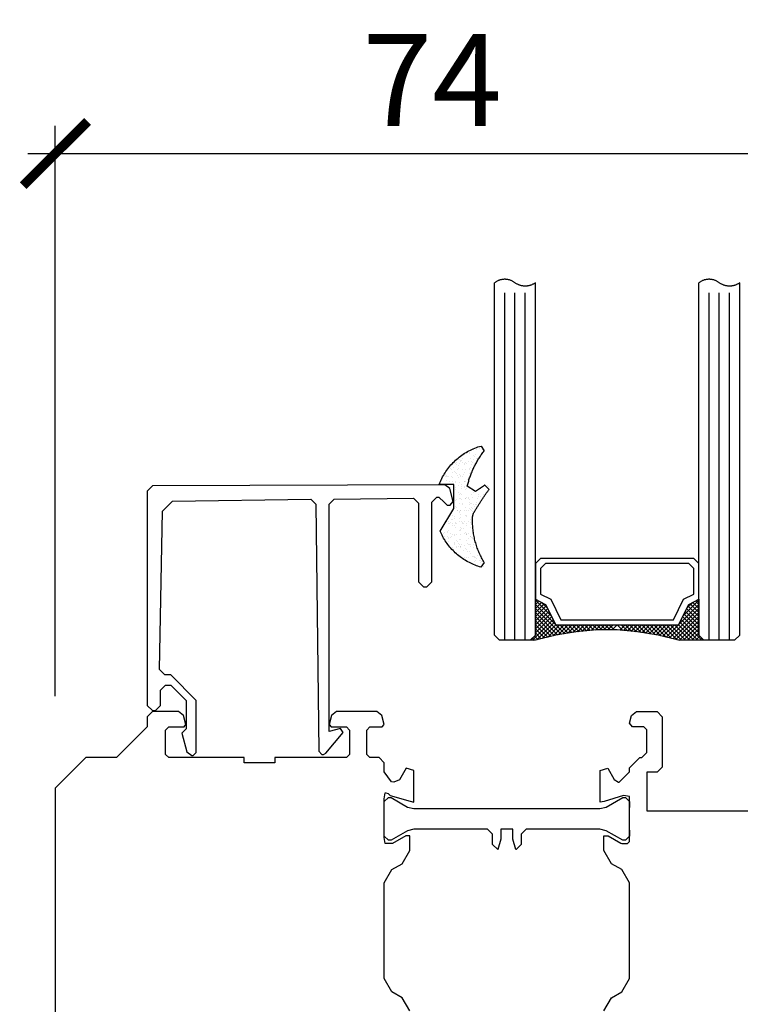
# Model space of a CAD drawing. Units: millimetres. Extents: x 2288 to 2409, y -2475 to -2282.
# Drawn here: x 2288 to 2359, y -2378 to -2282 of the extents above; entities that cross this region are included whole.
import ezdxf

# ---------------------------------------------------------------- set-up
doc = ezdxf.new("R2010")
doc.units = ezdxf.units.MM
doc.header["$PDMODE"] = 3
doc.header["$PDSIZE"] = -0.5
doc.styles.add('style10', font='archs.shx')
doc.dimstyles.new('skala_mala_24MS', dxfattribs={"dimscale": 18, "dimtxt": 0.7, "dimasz": 0.35, "dimexe": 0.15, "dimexo": 0.5, "dimgap": 0.15, "dimtad": 1, "dimdec": 0, "dimzin": 3, "dimdsep": 46, "dimtxsty": 'style10', "dimblk1": 'ARCHTICK', "dimblk2": 'ARCHTICK', "dimsah": 1, "dimcen": 0, "dimdle": 0.15, "dimclrd": 1, "dimclre": 1, "dimclrt": 3, "dimadec": 0, "dimazin": 0, "dimtfac": 0.8, "dimtdec": 0, "dimtix": 1, "dimtmove": 2, "dimatfit": 3, "dimfxl": 0, "dimtolj": 1, "dimtzin": 0, "dimlwd": -1, "dimlwe": -1, "dimarcsym": 0})

# ---------------------------------------------------------------- blocks, each defined once
blk = doc.blocks.new('VL640_X_14DE', base_point=(0, 1840))
at = {"color": 0}
for p, q in [((0.5, 1862.1), (0, 1861.6)), ((29.13436, 1862.20672), (0.5, 1862.1)), ((29.61733, 1861.83613), (29.13436, 1862.20672)), ((29.95274, 1860.58437), (29.61733, 1861.83613)), ((0, 1861.6), (0, 1840.6)), ((2.46324, 1860.61889), (16.00078, 1860.79354)), ((16.00078, 1860.79354), (16.5072, 1860.29964)), ((17.8, 1860.3), (18.3, 1860.8)), ((18.3, 1860.8), (26.05393, 1860.90672)), ((26.05393, 1860.90672), (26.55393, 1860.40672)), ((27.85393, 1860.50672), (28.35393, 1861.00672)), ((28.35393, 1861.00672), (28.55393, 1861.00672)), ((28.55393, 1861.00672), (29.05393, 1860.50672)), ((1.483, 1859.63672), (2.46324, 1860.61889)), ((16.5072, 1860.29964), (16.8, 1836.11109)), ((17.8, 1838.04449), (17.8, 1860.3)), ((26.55393, 1860.40672), (26.55393, 1852.70672)), ((27.85393, 1852.70672), (27.85393, 1860.50672)), ((29.05393, 1860.50672), (29.35393, 1860.20672)), ((29.35393, 1860.20672), (29.66296, 1860.20672)), ((29.66296, 1860.20672), (29.95274, 1860.58437)), ((1.20898, 1844.10882), (1.483, 1859.63672)), ((26.55393, 1852.70672), (27.05393, 1852.20672)), ((27.05393, 1852.20672), (27.35393, 1852.20672)), ((27.35393, 1852.20672), (27.85393, 1852.70672)), ((1.7089, 1843.6), (1.20898, 1844.10882)), ((2.3, 1843.6), (1.7089, 1843.6)), ((4.8, 1841.1), (2.3, 1843.6)), ((1.3, 1842.1), (1.8, 1842.6)), ((1.8, 1842.6), (2, 1842.6)), ((2, 1842.6), (2.3, 1842.6)), ((2.3, 1842.6), (3.8, 1841.1)), ((1.3, 1840.6), (1.3, 1842.1)), ((0, 1840.6), (0.5, 1840.1)), ((0.8, 1840.1), (1.3, 1840.6)), ((3.8, 1841.1), (3.8, 1838.3)), ((4.8, 1836), (4.8, 1841.1)), ((0.5, 1840.1), (0.8, 1840.1)), ((3.8, 1838.3), (3.4, 1837.9)), ((3.4, 1837.9), (3.89019, 1836.07059)), ((17.48994, 1835.93273), (19.17118, 1837.95057)), ((18.90547, 1838.3407), (17.8, 1838.04449)), ((19.17118, 1837.95057), (18.90547, 1838.3407)), ((3.89019, 1836.07059), (4.37315, 1835.7)), ((4.37315, 1835.7), (4.5, 1835.7)), ((4.5, 1835.7), (4.8, 1836)), ((16.8, 1836.11109), (17.1, 1835.81109)), ((17.1, 1835.81109), (17.24872, 1835.81109)), ((17.24872, 1835.81109), (17.48994, 1835.93273))]:
    blk.add_line(p, q, dxfattribs=at)
blk = doc.blocks.new('ACVG33_14DF', base_point=(0, 1840))
at = {"color": 0}
for p, q in [((2.015, 1843.47427), (2.015, 1843.47427)), ((2.24923, 1843.50511), (2.24923, 1843.50511)), ((2.61507, 1843.55327), (2.61507, 1843.55327)), ((2.71733, 1843.8), (3.03496, 1843.32592)), ((2.81997, 1843.42359), (2.81997, 1843.42359)), ((2.87847, 1843.65547), (2.87847, 1843.65547)), ((0.455, 1842.49771), (0.455, 1842.49771)), ((0.62085, 1842.45514), (0.62085, 1842.45514)), ((0.85071, 1842.42843), (0.85071, 1842.42843)), ((0.86383, 1842.5873), (0.86383, 1842.5873)), ((1.06192, 1842.96341), (1.06192, 1842.96341)), ((1.39228, 1843.14596), (1.39228, 1843.14596)), ((1.52571, 1843.26052), (1.52571, 1843.26052)), ((1.58204, 1843.02506), (1.58204, 1843.02506)), ((1.60914, 1843.12341), (1.60914, 1843.12341)), ((1.67041, 1842.5415), (1.67041, 1842.5415)), ((1.96335, 1842.44447), (1.96335, 1842.44447)), ((1.97361, 1842.8501), (1.97361, 1842.8501)), ((2.05655, 1842.77409), (2.05655, 1842.77409)), ((2.21306, 1842.95789), (2.21306, 1842.95789)), ((2.26519, 1842.58985), (2.26519, 1842.58985)), ((2.79364, 1843.1485), (2.79364, 1843.1485)), ((-0.25747, 1841.62545), (-0.25747, 1841.62545)), ((-0.1741, 1841.45791), (-0.1741, 1841.45791)), ((-0.08765, 1842.08132), (-0.08765, 1842.08132)), ((0.00731, 1842.04483), (0.00731, 1842.04483)), ((0.04733, 1841.69226), (0.04733, 1841.69226)), ((0.24153, 1842.07567), (0.24153, 1842.07567)), ((0.29762, 1842.22263), (0.29762, 1842.22263)), ((0.35435, 1842.01656), (0.35435, 1842.01656)), ((0.45309, 1841.48233), (0.45309, 1841.48233)), ((0.48335, 1841.63064), (0.48335, 1841.63064)), ((0.54411, 1841.89567), (0.54411, 1841.89567)), ((0.60738, 1842.12383), (0.60738, 1842.12383)), ((0.7038, 1842.37914), (0.7038, 1842.37914)), ((0.71026, 1842.29973), (0.71026, 1842.29973)), ((0.86873, 1841.51745), (0.86873, 1841.51745)), ((0.91711, 1842.14107), (0.91711, 1842.14107)), ((1.09027, 1842.09634), (1.09027, 1842.09634)), ((1.09529, 1842.0204), (1.09529, 1842.0204)), ((1.2186, 1842.2043), (1.2186, 1842.2043)), ((1.22726, 1841.46046), (1.22726, 1841.46046)), ((1.31374, 1842.08886), (1.31374, 1842.08886)), ((1.45283, 1842.23514), (1.45283, 1842.23514)), ((1.54319, 1841.60998), (1.54319, 1841.60998)), ((1.62613, 1841.53398), (1.62613, 1841.53398)), ((1.69875, 1841.67443), (1.69875, 1841.67443)), ((1.75571, 1842.01911), (1.75571, 1842.01911)), ((1.81867, 1842.2833), (1.81867, 1842.2833)), ((1.8991, 1842.23189), (1.8991, 1842.23189)), ((1.94548, 1841.89822), (1.94548, 1841.89822)), ((-1.02504, 1840.54066), (-1.02504, 1840.54066)), ((-0.85156, 1840.86858), (-0.85156, 1840.86858)), ((-0.78909, 1840.77487), (-0.78909, 1840.77487)), ((-0.71111, 1840.99728), (-0.71111, 1840.99728)), ((-0.68358, 1840.88717), (-0.68358, 1840.88717)), ((-0.63944, 1840.76909), (-0.63944, 1840.76909)), ((-0.55487, 1840.8057), (-0.55487, 1840.8057)), ((-0.49382, 1840.76628), (-0.49382, 1840.76628)), ((-0.18902, 1840.85387), (-0.18902, 1840.85387)), ((-0.09816, 1840.7543), (-0.09816, 1840.7543)), ((-0.0593, 1841.21425), (-0.0593, 1841.21425)), ((0.13175, 1841.27762), (0.13175, 1841.27762)), ((0.19043, 1841.21503), (0.19043, 1841.21503)), ((0.27337, 1841.13902), (0.27337, 1841.13902)), ((0.4222, 1840.93434), (0.4222, 1840.93434)), ((0.5117, 1840.76357), (0.5117, 1840.76357)), ((0.65643, 1840.96517), (0.65643, 1840.96517)), ((0.66487, 1840.78028), (0.66487, 1840.78028)), ((0.71778, 1840.88972), (0.71778, 1840.88972)), ((0.90754, 1840.76882), (0.90754, 1840.76882)), ((1.02228, 1841.01334), (1.02228, 1841.01334)), ((1.11861, 1841.22927), (1.11861, 1841.22927)), ((1.34794, 1840.53635), (1.34794, 1840.53635)), ((1.6335, 1841.09381), (1.6335, 1841.09381)), ((0.04826, 1840.04187), (-1.37207, 1840.04187)), ((-1.24636, 1840.30339), (-1.24636, 1840.30339)), ((-1.21204, 1840.32852), (-1.21204, 1840.32852)), ((-1.17387, 1840.07465), (-1.17387, 1840.07465)), ((-0.68789, 1840.38533), (-0.68789, 1840.38533)), ((-0.40494, 1840.34219), (-0.40494, 1840.34219)), ((-0.03096, 1840.34718), (-0.03096, 1840.34718)), ((0.04826, 1837.68404), (0.04826, 1840.04187)), ((0.18933, 1840.33107), (0.18933, 1840.33107)), ((0.21455, 1840.26064), (0.21455, 1840.26064)), ((0.22588, 1839.74337), (0.22588, 1839.74337)), ((0.23444, 1839.54017), (0.23444, 1839.54017)), ((0.54005, 1839.8965), (0.54005, 1839.8965)), ((0.61118, 1840.20842), (0.61118, 1840.20842)), ((0.77618, 1839.59233), (0.77618, 1839.59233)), ((0.82073, 1840.04921), (0.82073, 1840.04921)), ((0.8371, 1839.82384), (0.8371, 1839.82384)), ((1.07133, 1839.85468), (1.07133, 1839.85468)), ((1.08121, 1839.76287), (1.08121, 1839.76287)), ((1.11276, 1840.36986), (1.11276, 1840.36986)), ((1.14696, 1840.3622), (1.14696, 1840.3622)), ((1.17531, 1839.49513), (1.17531, 1839.49513)), ((1.19571, 1840.29386), (1.19571, 1840.29386)), ((1.27098, 1839.64198), (1.27098, 1839.64198)), ((2.16501, 1839.3444), (1.37111, 1839.85175)), ((1.43911, 1840.1998), (1.43911, 1840.1998)), ((2.67234, 1839.64453), (2.67234, 1839.64453)), ((3.08786, 1839.96964), (3.5, 1839.54492)), ((3.38785, 1839.91965), (3.38785, 1839.91965)), ((3.4708, 1839.84365), (3.4708, 1839.84365)), ((0.27493, 1838.58471), (0.27493, 1838.58471)), ((0.55276, 1839.20422), (0.55276, 1839.20422)), ((0.56839, 1839.02943), (0.56839, 1839.02943)), ((0.64077, 1838.63288), (0.64077, 1838.63288)), ((0.68234, 1839.12975), (0.68234, 1839.12975)), ((0.73252, 1838.62822), (0.73252, 1838.62822)), ((0.76528, 1839.05374), (0.76528, 1839.05374)), ((0.77273, 1838.58097), (0.77273, 1838.58097)), ((1.15678, 1838.695), (1.15678, 1838.695)), ((1.20365, 1838.62806), (1.20365, 1838.62806)), ((1.252, 1838.71335), (1.252, 1838.71335)), ((1.44465, 1838.63603), (1.44465, 1838.63603)), ((1.48623, 1838.74418), (1.48623, 1838.74418)), ((1.78379, 1839.07322), (1.78379, 1839.07322)), ((1.85207, 1838.79235), (1.85207, 1838.79235)), ((1.95412, 1839.20677), (1.95412, 1839.20677)), ((2.35479, 1838.62254), (2.35479, 1838.62254)), ((2.4633, 1838.87282), (2.4633, 1838.87282)), ((2.50953, 1839.08996), (2.50953, 1839.08996)), ((2.69753, 1838.90365), (2.69753, 1838.90365)), ((2.84601, 1838.63857), (2.84601, 1838.63857)), ((2.96171, 1839.08824), (2.96171, 1839.08824)), ((3.06337, 1838.95182), (3.06337, 1838.95182)), ((-1.28522, 1835.47201), (0.04826, 1837.68404)), ((0.05409, 1837.74596), (0.05409, 1837.74596)), ((0.23305, 1838.51259), (0.23305, 1838.51259)), ((0.25192, 1837.88963), (0.25192, 1837.88963)), ((0.33486, 1837.81362), (0.33486, 1837.81362)), ((0.59674, 1838.16236), (0.59674, 1838.16236)), ((0.91619, 1838.07737), (0.91619, 1838.07737)), ((0.94363, 1838.19172), (0.94363, 1838.19172)), ((1.232, 1837.76099), (1.232, 1837.76099)), ((1.56312, 1838.11016), (1.56312, 1838.11016)), ((1.59524, 1837.66177), (1.59524, 1837.66177)), ((1.60467, 1838.28458), (1.60467, 1838.28458)), ((1.63441, 1838.51513), (1.63441, 1838.51513)), ((1.6669, 1837.60285), (1.6669, 1837.60285)), ((1.68762, 1838.20858), (1.68762, 1838.20858)), ((1.7551, 1837.82717), (1.7551, 1837.82717)), ((1.81214, 1838.20615), (1.81214, 1838.20615)), ((1.90113, 1837.63369), (1.90113, 1837.63369)), ((1.95975, 1838.05794), (1.95975, 1838.05794)), ((2.07911, 1837.84984), (2.07911, 1837.84984)), ((2.16796, 1838.09986), (2.16796, 1838.09986)), ((2.30841, 1838.22856), (2.30841, 1838.22856)), ((2.31756, 1838.07992), (2.31756, 1838.07992)), ((-0.17851, 1836.64951), (-0.17851, 1836.64951)), ((-0.12174, 1836.94798), (-0.12174, 1836.94798)), ((0.08243, 1836.87889), (0.08243, 1836.87889)), ((0.11711, 1836.7201), (0.11711, 1836.7201)), ((0.40672, 1837.50663), (0.40672, 1837.50663)), ((0.4556, 1837.44338), (0.4556, 1837.44338)), ((0.59648, 1837.38574), (0.59648, 1837.38574)), ((0.60614, 1836.66872), (0.60614, 1836.66872)), ((0.62509, 1837.29529), (0.62509, 1837.29529)), ((0.68983, 1837.47422), (0.68983, 1837.47422)), ((0.72473, 1837.11273), (0.72473, 1837.11273)), ((0.72635, 1837.45489), (0.72635, 1837.45489)), ((0.74659, 1836.79742), (0.74659, 1836.79742)), ((1.05567, 1837.52238), (1.05567, 1837.52238)), ((1.17425, 1837.04446), (1.17425, 1837.04446)), ((1.25719, 1836.96846), (1.25719, 1836.96846)), ((1.26035, 1836.89392), (1.26035, 1836.89392)), ((1.27391, 1837.45706), (1.27391, 1837.45706)), ((1.27963, 1836.95053), (1.27963, 1836.95053)), ((1.50503, 1837.4924), (1.50503, 1837.4924)), ((1.64869, 1836.60972), (1.64869, 1836.60972)), ((1.80808, 1837.50918), (1.80808, 1837.50918)), ((1.84049, 1837.33907), (1.84049, 1837.33907)), ((1.89743, 1836.88049), (1.99118, 1837.2258)), ((1.99784, 1837.38829), (1.99784, 1837.38829)), ((-1.05683, 1835.81981), (-1.05683, 1835.81981)), ((-0.63121, 1836.37724), (-0.63121, 1836.37724)), ((-0.49771, 1836.43374), (-0.49771, 1836.43374)), ((-0.44145, 1836.25635), (-0.44145, 1836.25635)), ((-0.3408, 1836.17341), (-0.3408, 1836.17341)), ((-0.24217, 1836.34958), (-0.24217, 1836.34958)), ((-0.10657, 1836.20425), (-0.10657, 1836.20425)), ((-0.09556, 1836.57351), (-0.09556, 1836.57351)), ((-0.05679, 1836.06126), (-0.05679, 1836.06126)), ((0.11078, 1836.01182), (0.11078, 1836.01182)), ((0.24107, 1836.31128), (0.24107, 1836.31128)), ((0.2417, 1835.82114), (0.2417, 1835.82114)), ((0.25927, 1836.25242), (0.25927, 1836.25242)), ((0.29593, 1836.21477), (0.29593, 1836.21477)), ((0.65343, 1836.42822), (0.65343, 1836.42822)), ((0.67673, 1835.64449), (0.67673, 1835.64449)), ((0.74383, 1835.80435), (0.74383, 1835.80435)), ((0.77015, 1836.37979), (0.77015, 1836.37979)), ((0.82677, 1835.72834), (0.82677, 1835.72834)), ((0.86056, 1836.22972), (0.86056, 1836.22972)), ((0.8705, 1836.33289), (0.8705, 1836.33289)), ((0.95991, 1836.25889), (0.95991, 1836.25889)), ((0.97983, 1835.75364), (0.97983, 1835.75364)), ((1.10473, 1836.36372), (1.10473, 1836.36372)), ((1.25719, 1836.1775), (1.25719, 1836.1775)), ((1.2887, 1836.02685), (1.2887, 1836.02685)), ((1.47057, 1836.41189), (1.47057, 1836.41189)), ((1.64306, 1835.82368), (1.64306, 1835.82368)), ((1.7071, 1836.35893), (1.7071, 1836.35893)), ((1.86884, 1836.472), (1.86884, 1836.472)), ((-1.07628, 1835.10096), (-1.07628, 1835.10096)), ((-0.95568, 1835.23758), (-0.95568, 1835.23758)), ((-0.90297, 1834.93429), (-0.90297, 1834.93429)), ((-0.81523, 1835.36628), (-0.81523, 1835.36628)), ((-0.79624, 1834.69174), (-0.79624, 1834.69174)), ((-0.60893, 1835.40939), (-0.60893, 1835.40939)), ((-0.53713, 1834.98245), (-0.53713, 1834.98245)), ((-0.52599, 1835.33339), (-0.52599, 1835.33339)), ((-0.4983, 1834.81197), (-0.4983, 1834.81197)), ((-0.46936, 1835.56667), (-0.46936, 1835.56667)), ((-0.44101, 1834.6996), (-0.44101, 1834.6996)), ((-0.29017, 1834.88134), (-0.29017, 1834.88134)), ((-0.26778, 1835.25039), (-0.26778, 1835.25039)), ((-0.13449, 1834.97465), (-0.13449, 1834.97465)), ((-0.07802, 1835.1295), (-0.07802, 1835.1295)), ((0.0741, 1835.06292), (0.0741, 1835.06292)), ((0.13913, 1835.14475), (0.13913, 1835.14475)), ((0.30833, 1835.09376), (0.30833, 1835.09376)), ((0.60513, 1834.69429), (0.60513, 1834.69429)), ((0.6585, 1835.54893), (0.6585, 1835.54893)), ((0.67417, 1835.14192), (0.67417, 1835.14192)), ((0.68178, 1835.56114), (0.68178, 1835.56114)), ((0.71013, 1834.69407), (0.71013, 1834.69407)), ((1.13358, 1835.25294), (1.13358, 1835.25294)), ((1.21827, 1835.36961), (1.21827, 1835.36961)), ((1.2854, 1835.22239), (1.2854, 1835.22239)), ((1.31704, 1835.15978), (1.31704, 1835.15978)), ((1.32334, 1835.13205), (1.32334, 1835.13205)), ((1.47544, 1834.69749), (1.47544, 1834.69749)), ((1.51963, 1835.25323), (1.51963, 1835.25323)), ((1.6591, 1834.89069), (1.6591, 1834.89069)), ((1.66616, 1834.95918), (1.66616, 1834.95918)), ((1.74911, 1834.88318), (1.74911, 1834.88318)), ((1.87468, 1834.80766), (1.87468, 1834.80766)), ((1.88547, 1835.30139), (1.88547, 1835.30139)), ((1.89718, 1835.60493), (1.89718, 1835.60493)), ((1.92553, 1834.73786), (1.92553, 1834.73786)), ((2.00649, 1834.69684), (2.00649, 1834.69684)), ((-0.4615, 1834.43084), (-0.4615, 1834.43084)), ((-0.12223, 1833.87195), (-0.12223, 1833.87195)), ((0.09565, 1834.12355), (0.09565, 1834.12355)), ((0.158, 1834.34928), (0.158, 1834.34928)), ((0.16747, 1834.27768), (0.16747, 1834.27768)), ((0.28541, 1834.00266), (0.28541, 1834.00266)), ((0.3134, 1834.56423), (0.3134, 1834.56423)), ((0.36442, 1833.84552), (0.36442, 1833.84552)), ((0.39635, 1834.48823), (0.39635, 1834.48823)), ((0.489, 1833.95242), (0.489, 1833.95242)), ((0.55463, 1834.29707), (0.55463, 1834.29707)), ((0.62873, 1834.17625), (0.62873, 1834.17625)), ((0.67206, 1833.96133), (0.67206, 1833.96133)), ((0.72323, 1833.98326), (0.72323, 1833.98326)), ((0.73847, 1833.827), (0.73847, 1833.827)), ((0.78784, 1834.12949), (0.78784, 1834.12949)), ((1.08907, 1834.03142), (1.08907, 1834.03142)), ((1.23574, 1833.71907), (1.23574, 1833.71907)), ((1.33499, 1834.56879), (1.33499, 1834.56879)), ((1.34539, 1834.29271), (1.34539, 1834.29271)), ((1.49701, 1834.12609), (1.49701, 1834.12609)), ((1.58964, 1834.1608), (1.58964, 1834.1608)), ((1.68678, 1834.0052), (1.68678, 1834.0052)), ((1.7003, 1834.11189), (1.7003, 1834.11189)), ((1.93452, 1834.14273), (1.93452, 1834.14273)), ((1.95388, 1833.87079), (1.95388, 1833.87079)), ((2.20913, 1834.07925), (2.20913, 1834.07925)), ((0.04308, 1833.64081), (0.04308, 1833.64081)), ((0.19582, 1833.41061), (0.19582, 1833.41061)), ((0.76682, 1832.95993), (0.76682, 1832.95993)), ((0.9039, 1832.84193), (0.9039, 1832.84193)), ((0.96856, 1833.56744), (0.96856, 1833.56744)), ((1.13812, 1832.87277), (1.13812, 1832.87277)), ((1.25927, 1832.89954), (1.25927, 1832.89954)), ((1.31868, 1833.64306), (1.31868, 1833.64306)), ((1.37374, 1833.42564), (1.37374, 1833.42564)), ((1.50397, 1832.92093), (1.50397, 1832.92093)), ((1.6111, 1833.42245), (1.6111, 1833.42245)), ((1.71018, 1833.28432), (1.71018, 1833.28432)), ((1.86045, 1832.99925), (1.86045, 1832.99925)), ((1.98222, 1833.00372), (1.98222, 1833.00372)), ((2.05021, 1832.87836), (2.05021, 1832.87836)), ((2.11519, 1833.0014), (2.11519, 1833.0014)), ((2.15807, 1832.8739), (2.15807, 1832.8739)), ((2.24102, 1832.7979), (2.24102, 1832.7979)), ((2.34942, 1833.03224), (2.34942, 1833.03224)), ((2.36992, 1833.56999), (2.36992, 1833.56999)), ((2.41606, 1833.6365), (2.41606, 1833.6365)), ((1.40208, 1832.55856), (1.40208, 1832.55856)), ((2.06384, 1832.46886), (2.06384, 1832.46886)), ((2.20429, 1832.59756), (2.20429, 1832.59756)), ((2.55322, 1832.55304), (2.55322, 1832.55304)), ((2.63251, 1832.43916), (2.63251, 1832.43916)), ((2.63881, 1832.63386), (2.63881, 1832.63386)), ((3.0318, 1832.40646), (2.7139, 1831.93257)), ((2.73336, 1832.44314), (2.73336, 1832.44314)), ((2.9382, 1832.01033), (2.9382, 1832.01033))]:
    blk.add_line(p, q, dxfattribs=at)
for points in [[(-1.37207, 1840.04187), (-1.31367, 1840.19086), (-1.25143, 1840.33829), (-1.18539, 1840.48405), (-1.11558, 1840.62805), (-1.04207, 1840.77019), (-0.96489, 1840.91038), (-0.8841, 1841.04851), (-0.79975, 1841.18451), (-0.7119, 1841.31827), (-0.62062, 1841.4497), (-0.52595, 1841.57873), (-0.42797, 1841.70525), (-0.32674, 1841.82919), (-0.22233, 1841.95046), (-0.11481, 1842.06898), (-0.00424, 1842.18468), (0.10928, 1842.29746), (0.2257, 1842.40726), (0.34492, 1842.51401), (0.46687, 1842.61763), (0.59147, 1842.71805), (0.71863, 1842.8152), (0.84827, 1842.90902), (0.9803, 1842.99944), (1.11463, 1843.08641), (1.25118, 1843.16987), (1.38984, 1843.24975), (1.53052, 1843.32601), (1.67314, 1843.3986), (1.8176, 1843.46746), (1.96379, 1843.53255), (2.11162, 1843.59383), (2.26099, 1843.65125), (2.4118, 1843.70477), (2.56395, 1843.75437), (2.71733, 1843.8)], [(1.37111, 1839.85175), (1.39602, 1839.9567), (1.4222, 1840.06134), (1.44966, 1840.16565), (1.47839, 1840.26962), (1.50839, 1840.37323), (1.53966, 1840.47647), (1.57217, 1840.57932), (1.60595, 1840.68176), (1.64097, 1840.78378), (1.67723, 1840.88537), (1.71473, 1840.98651), (1.75347, 1841.08718), (1.79343, 1841.18738), (1.83461, 1841.28707), (1.877, 1841.38626), (1.9206, 1841.48492), (1.9654, 1841.58304), (2.0114, 1841.68061), (2.05858, 1841.77761), (2.10695, 1841.87403), (2.15649, 1841.96985), (2.20719, 1842.06505), (2.25906, 1842.15963), (2.31207, 1842.25357), (2.36623, 1842.34686), (2.42152, 1842.43948), (2.47794, 1842.53141), (2.53547, 1842.62265), (2.59412, 1842.71318), (2.65387, 1842.80299), (2.71471, 1842.89206), (2.77663, 1842.98039), (2.83962, 1843.06795), (2.90368, 1843.15473), (2.9688, 1843.24073), (3.03496, 1843.32592)], [(1.99118, 1837.2258), (2.0294, 1837.29253), (2.06783, 1837.35914), (2.10648, 1837.42562), (2.14534, 1837.49197), (2.18442, 1837.5582), (2.22371, 1837.6243), (2.26322, 1837.69027), (2.30294, 1837.75612), (2.34287, 1837.82183), (2.38302, 1837.88742), (2.42337, 1837.95287), (2.46394, 1838.0182), (2.50472, 1838.08339), (2.54571, 1838.14845), (2.58692, 1838.21338), (2.62833, 1838.27817), (2.66995, 1838.34283), (2.71178, 1838.40736), (2.75382, 1838.47175), (2.79607, 1838.536), (2.83852, 1838.60011), (2.88119, 1838.66409), (2.92406, 1838.72793), (2.96713, 1838.79163), (3.01042, 1838.85519), (3.0539, 1838.9186), (3.0976, 1838.98188), (3.1415, 1839.04502), (3.1856, 1839.10801), (3.22991, 1839.17086), (3.27442, 1839.23357), (3.31913, 1839.29613), (3.36404, 1839.35854), (3.40916, 1839.42082), (3.45448, 1839.48294), (3.5, 1839.54492)], [(3.08786, 1839.96964), (3.06238, 1839.95203), (3.0369, 1839.93444), (3.01141, 1839.91686), (2.98591, 1839.8993), (2.9604, 1839.88174), (2.93488, 1839.86421), (2.90935, 1839.84668), (2.88382, 1839.82917), (2.85827, 1839.81167), (2.83271, 1839.79419), (2.80715, 1839.77672), (2.78157, 1839.75926), (2.75599, 1839.74182), (2.7304, 1839.72439), (2.70479, 1839.70698), (2.67918, 1839.68957), (2.65356, 1839.67218), (2.62793, 1839.65481), (2.60229, 1839.63745), (2.57664, 1839.6201), (2.55098, 1839.60277), (2.52532, 1839.58545), (2.49964, 1839.56814), (2.47395, 1839.55085), (2.44826, 1839.53357), (2.42256, 1839.5163), (2.39684, 1839.49905), (2.37112, 1839.48181), (2.34539, 1839.46459), (2.31965, 1839.44738), (2.2939, 1839.43018), (2.26814, 1839.413), (2.24237, 1839.39583), (2.21659, 1839.37867), (2.19081, 1839.36153), (2.16501, 1839.3444)], [(3.0318, 1832.40646), (2.96474, 1832.51803), (2.89957, 1832.6307), (2.83628, 1832.74445), (2.77491, 1832.85925), (2.71547, 1832.97505), (2.65798, 1833.09184), (2.60244, 1833.20956), (2.54889, 1833.32821), (2.49733, 1833.44773), (2.44777, 1833.5681), (2.40024, 1833.68927), (2.35474, 1833.81123), (2.31129, 1833.93394), (2.26989, 1834.05735), (2.23057, 1834.18143), (2.19333, 1834.30616), (2.15818, 1834.4315), (2.12514, 1834.5574), (2.0942, 1834.68384), (2.06539, 1834.81078), (2.0387, 1834.93819), (2.01415, 1835.06602), (1.99174, 1835.19424), (1.97148, 1835.32283), (1.95338, 1835.45173), (1.93743, 1835.58092), (1.92365, 1835.71036), (1.91204, 1835.84001), (1.9026, 1835.96983), (1.89533, 1836.0998), (1.89023, 1836.22987), (1.88732, 1836.36), (1.88658, 1836.49017), (1.88802, 1836.62033), (1.89164, 1836.75045), (1.89743, 1836.88049)], [(2.7139, 1831.93257), (2.56685, 1831.97632), (2.42094, 1832.02371), (2.27625, 1832.07473), (2.13288, 1832.12932), (1.9909, 1832.18746), (1.85042, 1832.24912), (1.71151, 1832.31425), (1.57427, 1832.38281), (1.43878, 1832.45477), (1.30511, 1832.53008), (1.17336, 1832.60868), (1.04361, 1832.69054), (0.91593, 1832.7756), (0.79041, 1832.86381), (0.66712, 1832.95512), (0.54614, 1833.04946), (0.42755, 1833.14678), (0.31141, 1833.24703), (0.1978, 1833.35012), (0.08678, 1833.45602), (-0.02156, 1833.56464), (-0.12717, 1833.67592), (-0.22997, 1833.7898), (-0.32992, 1833.90619), (-0.42693, 1834.02504), (-0.52097, 1834.14626), (-0.61195, 1834.26978), (-0.69984, 1834.39553), (-0.78457, 1834.52343), (-0.8661, 1834.65339), (-0.94437, 1834.78534), (-1.01933, 1834.9192), (-1.09094, 1835.05488), (-1.15915, 1835.1923), (-1.22393, 1835.33137), (-1.28522, 1835.47201)]]:
    blk.add_lwpolyline(points)
blk = doc.blocks.new('4_X_16_X_14E1', base_point=(0, 1840))
at = {"color": 0}
for p, q in [((-24, 1821.09801), (-24, 1855.59801)), ((-20, 1821.09801), (-20, 1855.59801)), ((-4, 1821.09801), (-4, 1855.59801)), ((0, 1821.09801), (0, 1855.59801)), ((-23, 1820.59801), (-23, 1854.59801)), ((-22, 1820.59801), (-22, 1854.59801)), ((-21, 1820.59801), (-21, 1854.59801)), ((-3, 1820.59801), (-3, 1854.59801)), ((-2, 1820.59801), (-2, 1854.59801)), ((-1, 1820.59801), (-1, 1854.59801)), ((-20, 1824.49801), (-19.93333, 1824.56468)), ((-18.4, 1822.89801), (-20, 1824.49801)), ((-20, 1824.09801), (-19.66667, 1824.43135)), ((-20, 1823.69801), (-19.4, 1824.29801)), ((-20, 1823.29801), (-19.13333, 1824.16468)), ((-17.13043, 1821.22845), (-20, 1824.09801)), ((-18.8, 1823.69801), (-19.4, 1824.29801)), ((-7.2, 1820.89801), (-4, 1824.09801)), ((-5.6, 1822.89801), (-4, 1824.49801)), ((-5.2, 1823.69801), (-4.6, 1824.29801)), ((-4, 1823.29801), (-4.86667, 1824.16468)), ((-4, 1823.69801), (-4.6, 1824.29801)), ((-4, 1824.09801), (-4.33333, 1824.43135)), ((-4, 1824.49801), (-4.06667, 1824.56468)), ((-20, 1822.89801), (-18.93333, 1823.96468)), ((-17.47826, 1821.17628), (-20, 1823.69801)), ((-20, 1822.49801), (-18.8, 1823.69801)), ((-20, 1822.09801), (-18.66667, 1823.43135)), ((-17.82609, 1821.1241), (-20, 1823.29801)), ((-20, 1821.69801), (-18.53333, 1823.16468)), ((-6.88, 1820.81801), (-4, 1823.69801)), ((-6.56, 1820.73801), (-4, 1823.29801)), ((-4, 1821.69801), (-5.46667, 1823.16468)), ((-4, 1822.09801), (-5.33333, 1823.43135)), ((-4, 1822.49801), (-5.2, 1823.69801)), ((-4, 1822.89801), (-5.06667, 1823.96468)), ((-20.3, 1820.59801), (-18.26667, 1822.63135)), ((-18.16, 1821.05801), (-20, 1822.89801)), ((-20, 1821.29801), (-18.4, 1822.89801)), ((-18.48, 1820.97801), (-20, 1822.49801)), ((-19.86667, 1820.63135), (-18.13333, 1822.36468)), ((-6.24, 1820.65801), (-4, 1822.89801)), ((-5.92, 1820.57801), (-4, 1822.49801)), ((-4.1, 1820.59801), (-5.86667, 1822.36468)), ((-3.7, 1820.59801), (-5.73333, 1822.63135)), ((-4, 1821.29801), (-5.6, 1822.89801)), ((-18.8, 1820.89801), (-20, 1822.09801)), ((-19.12, 1820.81801), (-20, 1821.69801)), ((-19.44, 1820.73801), (-20, 1821.29801)), ((-19.33333, 1820.76468), (-18, 1822.09801)), ((-18.8, 1820.89801), (-17.6, 1822.09801)), ((-18.26667, 1821.03135), (-17.2, 1822.09801)), ((-17.76471, 1821.13331), (-16.8, 1822.09801)), ((-16.78261, 1821.28062), (-17.6, 1822.09801)), ((-17.29412, 1821.2039), (-16.4, 1822.09801)), ((-16.43478, 1821.3328), (-17.2, 1822.09801)), ((-16.82353, 1821.27449), (-16, 1822.09801)), ((-16.08696, 1821.38497), (-16.8, 1822.09801)), ((-15.72727, 1821.42529), (-16.4, 1822.09801)), ((-16.35294, 1821.34507), (-15.6, 1822.09801)), ((-15.36364, 1821.46165), (-16, 1822.09801)), ((-15.88889, 1821.40913), (-15.2, 1822.09801)), ((-15, 1821.49801), (-15.6, 1822.09801)), ((-15.44444, 1821.45357), (-14.8, 1822.09801)), ((-14.63636, 1821.53438), (-15.2, 1822.09801)), ((-15, 1821.49801), (-14.4, 1822.09801)), ((-14.27273, 1821.57074), (-14.8, 1822.09801)), ((-14.55556, 1821.54246), (-14, 1822.09801)), ((-13.9, 1821.59801), (-14.4, 1822.09801)), ((-14.11111, 1821.5869), (-13.6, 1822.09801)), ((-13.5, 1821.59801), (-14, 1822.09801)), ((-13.7, 1821.59801), (-13.2, 1822.09801)), ((-13.1, 1821.59801), (-13.6, 1822.09801)), ((-13.3, 1821.59801), (-12.8, 1822.09801)), ((-12.7, 1821.59801), (-13.2, 1822.09801)), ((-12.9, 1821.59801), (-12.4, 1822.09801)), ((-12.3, 1821.59801), (-12.8, 1822.09801)), ((-12.5, 1821.59801), (-12, 1822.09801)), ((-12.1, 1821.59801), (-12.09091, 1821.60711)), ((-11.44444, 1821.54246), (-12, 1822.09801)), ((-11.72727, 1821.57074), (-11.2, 1822.09801)), ((-11, 1821.49801), (-11.6, 1822.09801)), ((-11.36364, 1821.53438), (-10.8, 1822.09801)), ((-10.55556, 1821.45357), (-11.2, 1822.09801)), ((-11, 1821.49801), (-10.4, 1822.09801)), ((-10.11111, 1821.40913), (-10.8, 1822.09801)), ((-10.63636, 1821.46165), (-10, 1822.09801)), ((-9.64706, 1821.34507), (-10.4, 1822.09801)), ((-10.27273, 1821.42529), (-9.6, 1822.09801)), ((-9.17647, 1821.27449), (-10, 1822.09801)), ((-9.91304, 1821.38497), (-9.2, 1822.09801)), ((-8.70588, 1821.2039), (-9.6, 1822.09801)), ((-9.56522, 1821.3328), (-8.8, 1822.09801)), ((-9.21739, 1821.28062), (-8.4, 1822.09801)), ((-8.23529, 1821.13331), (-9.2, 1822.09801)), ((-8.86957, 1821.22845), (-8, 1822.09801)), ((-7.73333, 1821.03135), (-8.8, 1822.09801)), ((-8.52174, 1821.17628), (-7.6, 1822.09801)), ((-7.2, 1820.89801), (-8.4, 1822.09801)), ((-8.17391, 1821.1241), (-7.2, 1822.09801)), ((-6.66667, 1820.76468), (-8, 1822.09801)), ((-7.84, 1821.05801), (-6.8, 1822.09801)), ((-6.13333, 1820.63135), (-7.6, 1822.09801)), ((-7.52, 1820.97801), (-6.4, 1822.09801)), ((-5.7, 1820.59801), (-7.2, 1822.09801)), ((-5.3, 1820.59801), (-6.8, 1822.09801)), ((-4.9, 1820.59801), (-6.4, 1822.09801)), ((-4.5, 1820.59801), (-6, 1822.09801)), ((-5.5, 1820.59801), (-4, 1822.09801)), ((-5.1, 1820.59801), (-4, 1821.69801)), ((-4.7, 1820.59801), (-4, 1821.29801)), ((-24, 1821.09801), (-23.5, 1820.59801)), ((-20.5, 1820.59801), (-23.5, 1820.59801)), ((-20, 1821.09801), (-20.5, 1820.59801)), ((-20.08, 1820.57801), (-20.3, 1820.79801)), ((-19.76, 1820.65801), (-20.1, 1820.99801)), ((-4.3, 1820.59801), (-3.9, 1820.99801)), ((-4, 1821.09801), (-3.5, 1820.59801)), ((-3.9, 1820.59801), (-3.7, 1820.79801)), ((-0.5, 1820.59801), (-3.5, 1820.59801)), ((0, 1821.09801), (-0.5, 1820.59801))]:
    blk.add_line(p, q, dxfattribs=at)
for points in [[(-22, 1855.59801), (-22.0483, 1855.63291), (-22.09781, 1855.66605), (-22.14847, 1855.6974), (-22.20022, 1855.72692), (-22.253, 1855.75457), (-22.30673, 1855.78032), (-22.36135, 1855.80413), (-22.41678, 1855.82597), (-22.47295, 1855.84582), (-22.5298, 1855.86365), (-22.58726, 1855.87943), (-22.64523, 1855.89315), (-22.70367, 1855.90479), (-22.76248, 1855.91434), (-22.82159, 1855.92177), (-22.88093, 1855.92709), (-22.94043, 1855.93028), (-23, 1855.93135), (-23.05957, 1855.93028), (-23.11907, 1855.92709), (-23.17841, 1855.92177), (-23.23752, 1855.91434), (-23.29633, 1855.90479), (-23.35477, 1855.89315), (-23.41274, 1855.87943), (-23.4702, 1855.86365), (-23.52705, 1855.84582), (-23.58322, 1855.82597), (-23.63865, 1855.80413), (-23.69327, 1855.78032), (-23.747, 1855.75457), (-23.79978, 1855.72692), (-23.85153, 1855.6974), (-23.90219, 1855.66605), (-23.9517, 1855.63291), (-24, 1855.59801)], [(-2, 1855.59801), (-2.0483, 1855.63291), (-2.09781, 1855.66605), (-2.14847, 1855.6974), (-2.20022, 1855.72692), (-2.253, 1855.75457), (-2.30673, 1855.78032), (-2.36135, 1855.80413), (-2.41678, 1855.82597), (-2.47295, 1855.84582), (-2.5298, 1855.86365), (-2.58726, 1855.87943), (-2.64523, 1855.89315), (-2.70367, 1855.90479), (-2.76248, 1855.91434), (-2.82159, 1855.92177), (-2.88093, 1855.92709), (-2.94043, 1855.93028), (-3, 1855.93135), (-3.05957, 1855.93028), (-3.11907, 1855.92709), (-3.17841, 1855.92177), (-3.23752, 1855.91434), (-3.29633, 1855.90479), (-3.35477, 1855.89315), (-3.41274, 1855.87943), (-3.4702, 1855.86365), (-3.52705, 1855.84582), (-3.58322, 1855.82597), (-3.63865, 1855.80413), (-3.69327, 1855.78032), (-3.747, 1855.75457), (-3.79978, 1855.72692), (-3.85153, 1855.6974), (-3.90219, 1855.66605), (-3.9517, 1855.63291), (-4, 1855.59801)], [(-20, 1855.59801), (-20.0483, 1855.56312), (-20.09781, 1855.52998), (-20.14847, 1855.49863), (-20.20022, 1855.46911), (-20.253, 1855.44146), (-20.30673, 1855.41571), (-20.36135, 1855.3919), (-20.41678, 1855.37006), (-20.47295, 1855.35021), (-20.5298, 1855.33238), (-20.58726, 1855.3166), (-20.64523, 1855.30288), (-20.70367, 1855.29124), (-20.76248, 1855.28169), (-20.82159, 1855.27426), (-20.88093, 1855.26894), (-20.94043, 1855.26575), (-21, 1855.26468), (-21.05957, 1855.26575), (-21.11907, 1855.26894), (-21.17841, 1855.27426), (-21.23752, 1855.28169), (-21.29633, 1855.29124), (-21.35477, 1855.30288), (-21.41274, 1855.3166), (-21.4702, 1855.33238), (-21.52705, 1855.35021), (-21.58322, 1855.37006), (-21.63865, 1855.3919), (-21.69327, 1855.41571), (-21.747, 1855.44146), (-21.79978, 1855.46911), (-21.85153, 1855.49863), (-21.90219, 1855.52998), (-21.9517, 1855.56312), (-22, 1855.59801)], [(0, 1855.59801), (-0.0483, 1855.56312), (-0.09781, 1855.52998), (-0.14847, 1855.49863), (-0.20022, 1855.46911), (-0.253, 1855.44146), (-0.30673, 1855.41571), (-0.36135, 1855.3919), (-0.41678, 1855.37006), (-0.47295, 1855.35021), (-0.5298, 1855.33238), (-0.58726, 1855.3166), (-0.64523, 1855.30288), (-0.70367, 1855.29124), (-0.76248, 1855.28169), (-0.82159, 1855.27426), (-0.88093, 1855.26894), (-0.94043, 1855.26575), (-1, 1855.26468), (-1.05957, 1855.26575), (-1.11907, 1855.26894), (-1.17841, 1855.27426), (-1.23752, 1855.28169), (-1.29633, 1855.29124), (-1.35477, 1855.30288), (-1.41274, 1855.3166), (-1.4702, 1855.33238), (-1.52705, 1855.35021), (-1.58322, 1855.37006), (-1.63865, 1855.3919), (-1.69327, 1855.41571), (-1.747, 1855.44146), (-1.79978, 1855.46911), (-1.85153, 1855.49863), (-1.90219, 1855.52998), (-1.9517, 1855.56312), (-2, 1855.59801)]]:
    blk.add_lwpolyline(points)
for points in [[(-4, 1828.09801), (-4.5, 1828.59801), (-19.5, 1828.59801), (-20, 1828.09801), (-20, 1824.59801), (-19, 1824.09801), (-18, 1822.09801), (-6, 1822.09801), (-5, 1824.09801), (-4, 1824.59801)], [(-4.5, 1827.59801), (-5, 1828.09801), (-19, 1828.09801), (-19.5, 1827.59801), (-19.5, 1825.09801), (-18.5, 1824.59801), (-17.5, 1822.59801), (-6.5, 1822.59801), (-5.5, 1824.59801), (-4.5, 1825.09801)], [(-20, 1824.59801), (-19, 1824.09801), (-18, 1822.09801), (-6, 1822.09801), (-5, 1824.09801), (-4, 1824.59801), (-4, 1821.09801), (-3.5, 1820.59801), (-6, 1820.59801), (-8, 1821.09801), (-10, 1821.39801), (-12, 1821.59801), (-14, 1821.59801), (-16, 1821.39801), (-18, 1821.09801), (-20, 1820.59801), (-20.5, 1820.59801), (-20, 1821.09801)]]:
    blk.add_lwpolyline(points, close=True)
blk = doc.blocks.new('_ARCHTICK')
at = {"color": 0, "linetype": 'ByBlock', "const_width": 0.15}
blk.add_lwpolyline([(-0.5, -0.5), (0.5, 0.5)], dxfattribs=at)
blk = doc.blocks.new('*D44')
at = {"color": 1, "transparency": 16777216}
for p, q in [((2291.834, -2347.946), (2291.834, -2292.1)), ((2365.629, -2318.944), (2365.629, -2292.1)), ((2289.134, -2294.8), (2368.329, -2294.8))]:
    blk.add_line(p, q, dxfattribs=at)
at = {"layer": 'Defpoints', "color": 0, "transparency": 16777216}
for p in [(2365.629, -2294.8), (2365.629, -2327.944), (2291.834, -2356.946)]:
    blk.add_point(p, dxfattribs=at)
at = {"color": 1, "transparency": 16777216, "xscale": 6.3, "yscale": 6.3, "zscale": 6.3, "rotation": 180}
blk.add_blockref('_ARCHTICK', (2291.834, -2294.8), dxfattribs=at)
at = {"color": 1, "transparency": 16777216, "xscale": 6.3, "yscale": 6.3, "zscale": 6.3}
blk.add_blockref('_ARCHTICK', (2365.629, -2294.8), dxfattribs=at)
at = {"color": 3, "transparency": 16777216, "insert": (2328.731, -2287.6), "char_height": 9, "attachment_point": 5, "style": 'style10'}
blk.add_mtext('\\A1;74', dxfattribs=at)

msp = doc.modelspace()

# ---------------------------------------------------------------- linework, layer by layer
at = {"color": 0}
for p, q in [((2301.334, -2349.446), (2300.834, -2349.946)), ((2303.909, -2349.446), (2301.334, -2349.446)), ((2304.392, -2349.816), (2303.909, -2349.446)), ((2319.359, -2349.446), (2318.876, -2349.816)), ((2323.309, -2349.446), (2319.359, -2349.446)), ((2323.792, -2349.816), (2323.309, -2349.446)), ((2348.246, -2349.814), (2348.729, -2349.444)), ((2348.729, -2349.444), (2350.743, -2349.444)), ((2350.743, -2349.444), (2351.243, -2349.944)), ((2300.834, -2349.946), (2300.834, -2350.946)), ((2304.627, -2350.694), (2304.392, -2349.816)), ((2318.876, -2349.816), (2318.641, -2350.694)), ((2324.027, -2350.694), (2323.792, -2349.816)), ((2348.044, -2350.566), (2348.246, -2349.814)), ((2351.243, -2349.944), (2351.243, -2354.883)), ((2300.834, -2350.946), (2297.834, -2353.946)), ((2302.634, -2351.246), (2302.934, -2350.946)), ((2302.634, -2353.646), (2302.634, -2351.246)), ((2302.934, -2350.946), (2304.434, -2350.946)), ((2304.434, -2350.946), (2304.627, -2350.694)), ((2318.641, -2350.694), (2318.834, -2350.946)), ((2318.834, -2350.946), (2320.334, -2350.946)), ((2320.334, -2350.946), (2320.634, -2351.246)), ((2320.634, -2351.246), (2320.634, -2353.646)), ((2322.334, -2351.246), (2322.634, -2350.946)), ((2322.334, -2353.646), (2322.334, -2351.246)), ((2322.634, -2350.946), (2323.834, -2350.946)), ((2323.834, -2350.946), (2324.027, -2350.694)), ((2348.334, -2350.944), (2348.044, -2350.566)), ((2349.443, -2350.944), (2348.334, -2350.944)), ((2349.743, -2351.244), (2349.443, -2350.944)), ((2349.743, -2353.444), (2349.743, -2351.244)), ((2294.834, -2353.946), (2291.834, -2356.946)), ((2297.834, -2353.946), (2294.834, -2353.946)), ((2302.934, -2353.946), (2302.634, -2353.646)), ((2310.334, -2353.946), (2302.934, -2353.946)), ((2310.334, -2354.446), (2310.334, -2353.946)), ((2320.334, -2353.946), (2313.334, -2353.946)), ((2313.334, -2353.946), (2313.334, -2354.446)), ((2320.634, -2353.646), (2320.334, -2353.946)), ((2322.634, -2353.946), (2322.334, -2353.646)), ((2323.534, -2353.946), (2322.634, -2353.946)), ((2324.034, -2354.446), (2323.534, -2353.946)), ((2348.034, -2354.944), (2349.034, -2353.944)), ((2349.034, -2353.944), (2349.243, -2353.944)), ((2349.243, -2353.944), (2349.743, -2353.444)), ((2313.334, -2354.446), (2310.334, -2354.446)), ((2324.034, -2355.346), (2324.034, -2354.446)), ((2326.188, -2354.996), (2325.53, -2356.134)), ((2326.934, -2355.196), (2326.188, -2354.996)), ((2326.934, -2358.296), (2326.934, -2355.196)), ((2345.158, -2355.196), (2345.904, -2354.996)), ((2345.158, -2358.296), (2345.158, -2355.196)), ((2345.904, -2354.996), (2346.536, -2356.09)), ((2348.034, -2355.34), (2348.034, -2354.944)), ((2351.243, -2354.883), (2350.743, -2355.383)), ((2324.758, -2356.307), (2324.034, -2355.346)), ((2325.53, -2356.134), (2324.959, -2356.365)), ((2346.536, -2356.09), (2346.969, -2356.34)), ((2347.034, -2356.34), (2348.034, -2355.34)), ((2350.743, -2355.383), (2349.734, -2355.383)), ((2349.734, -2355.383), (2349.734, -2359.144)), ((2291.834, -2356.946), (2291.834, -2406.446)), ((2324.959, -2356.365), (2324.758, -2356.307)), ((2346.969, -2356.34), (2347.034, -2356.34)), ((2324.034, -2357.979), (2324.134, -2357.396)), ((2324.034, -2358.246), (2324.434, -2357.846)), ((2324.034, -2361.763), (2324.034, -2357.979)), ((2324.134, -2357.396), (2324.202, -2357.396)), ((2324.202, -2357.396), (2324.417, -2357.457)), ((2324.417, -2357.457), (2324.617, -2357.646)), ((2324.434, -2357.846), (2324.694, -2357.846)), ((2324.617, -2357.646), (2326.557, -2358.202)), ((2324.694, -2357.846), (2326.321, -2358.785)), ((2347.452, -2357.644), (2345.554, -2358.26)), ((2345.747, -2358.785), (2347.374, -2357.846)), ((2347.374, -2357.846), (2347.634, -2357.846)), ((2348.034, -2357.746), (2347.452, -2357.644)), ((2347.634, -2357.846), (2348.034, -2358.246)), ((2348.034, -2362.147), (2348.034, -2357.746)), ((2324.034, -2358.846), (2324.034, -2358.246)), ((2326.321, -2358.785), (2326.921, -2358.946)), ((2326.557, -2358.202), (2326.934, -2358.296)), ((2326.921, -2358.946), (2345.147, -2358.946)), ((2345.147, -2358.946), (2345.747, -2358.785)), ((2345.554, -2358.26), (2345.158, -2358.296)), ((2348.034, -2358.246), (2348.034, -2358.846)), ((2349.734, -2359.144), (2363.629, -2359.144)), ((2324.034, -2361.646), (2324.034, -2361.046)), ((2326.921, -2360.946), (2326.321, -2361.107)), ((2334.134, -2360.946), (2326.921, -2360.946)), ((2334.634, -2361.446), (2334.134, -2360.946)), ((2336.634, -2360.946), (2335.434, -2360.946)), ((2335.434, -2360.946), (2335.434, -2361.946)), ((2336.634, -2361.946), (2336.634, -2360.946)), ((2337.934, -2360.946), (2337.434, -2361.446)), ((2345.147, -2360.946), (2337.934, -2360.946)), ((2345.747, -2361.107), (2345.147, -2360.946)), ((2348.034, -2361.046), (2348.034, -2361.646)), ((2324.434, -2362.046), (2324.034, -2361.646)), ((2324.134, -2362.346), (2324.034, -2361.763)), ((2326.321, -2361.107), (2324.694, -2362.046)), ((2326.134, -2361.595), (2324.834, -2362.346)), ((2326.534, -2361.596), (2326.134, -2361.595)), ((2326.534, -2363.039), (2326.534, -2361.596)), ((2334.634, -2362.446), (2334.634, -2361.446)), ((2335.434, -2361.946), (2335.166, -2362.946)), ((2336.902, -2362.946), (2336.634, -2361.946)), ((2337.434, -2361.446), (2337.434, -2362.446)), ((2345.533, -2363.039), (2345.533, -2361.596)), ((2345.533, -2361.596), (2345.934, -2361.596)), ((2347.374, -2362.046), (2345.747, -2361.107)), ((2345.934, -2361.596), (2347.187, -2362.32)), ((2348.034, -2361.646), (2347.634, -2362.046)), ((2324.834, -2362.346), (2324.134, -2362.346)), ((2324.694, -2362.046), (2324.434, -2362.046)), ((2335.134, -2362.946), (2334.634, -2362.446)), ((2335.134, -2362.946), (2335.178, -2362.903)), ((2335.166, -2362.946), (2335.134, -2362.946)), ((2336.934, -2362.946), (2336.902, -2362.946)), ((2337.434, -2362.446), (2336.934, -2362.946)), ((2347.187, -2362.32), (2347.287, -2362.347)), ((2347.287, -2362.347), (2347.834, -2362.347)), ((2347.634, -2362.046), (2347.374, -2362.046)), ((2347.834, -2362.347), (2348.034, -2362.147)), ((2325.784, -2364.338), (2326.534, -2363.039)), ((2346.283, -2364.338), (2345.533, -2363.039)), ((2324.034, -2366.214), (2324.784, -2364.915)), ((2324.784, -2364.915), (2325.784, -2364.338)), ((2347.284, -2364.916), (2346.283, -2364.338)), ((2348.034, -2366.215), (2347.284, -2364.916)), ((2324.034, -2375.578), (2324.034, -2366.214)), ((2348.034, -2375.577), (2348.034, -2366.215)), ((2324.784, -2376.877), (2324.034, -2375.578)), ((2347.284, -2376.876), (2348.034, -2375.577)), ((2325.784, -2377.454), (2324.784, -2376.877)), ((2326.534, -2378.753), (2325.784, -2377.454)), ((2345.533, -2378.752), (2346.283, -2377.453)), ((2346.283, -2377.453), (2347.284, -2376.876))]:
    msp.add_line(p, q, dxfattribs=at)

# ---------------------------------------------------------------- block references
for name, p in [('4_X_16_X_14E1', (2358.829, -2323.044)), ('ACVG33_14DF', (2330.787, -2327.237)), ('VL640_X_14DE', (2300.834, -2349.444))]:
    msp.add_blockref(name, p)

# ---------------------------------------------------------------- dimensions: what is measured, and where the dimension line sits
dim = msp.add_linear_dim(base=(2365.629, -2294.8), p1=(2291.834, -2356.946), p2=(2365.629, -2327.944), dimstyle='skala_mala_24MS', override={"dimtxt": 0.5})
dim.commit()
dim.dimension.update_dxf_attribs({"geometry": '*D44', "text_midpoint": (2328.731, -2287.6)})

doc.saveas('drawing.dxf')
